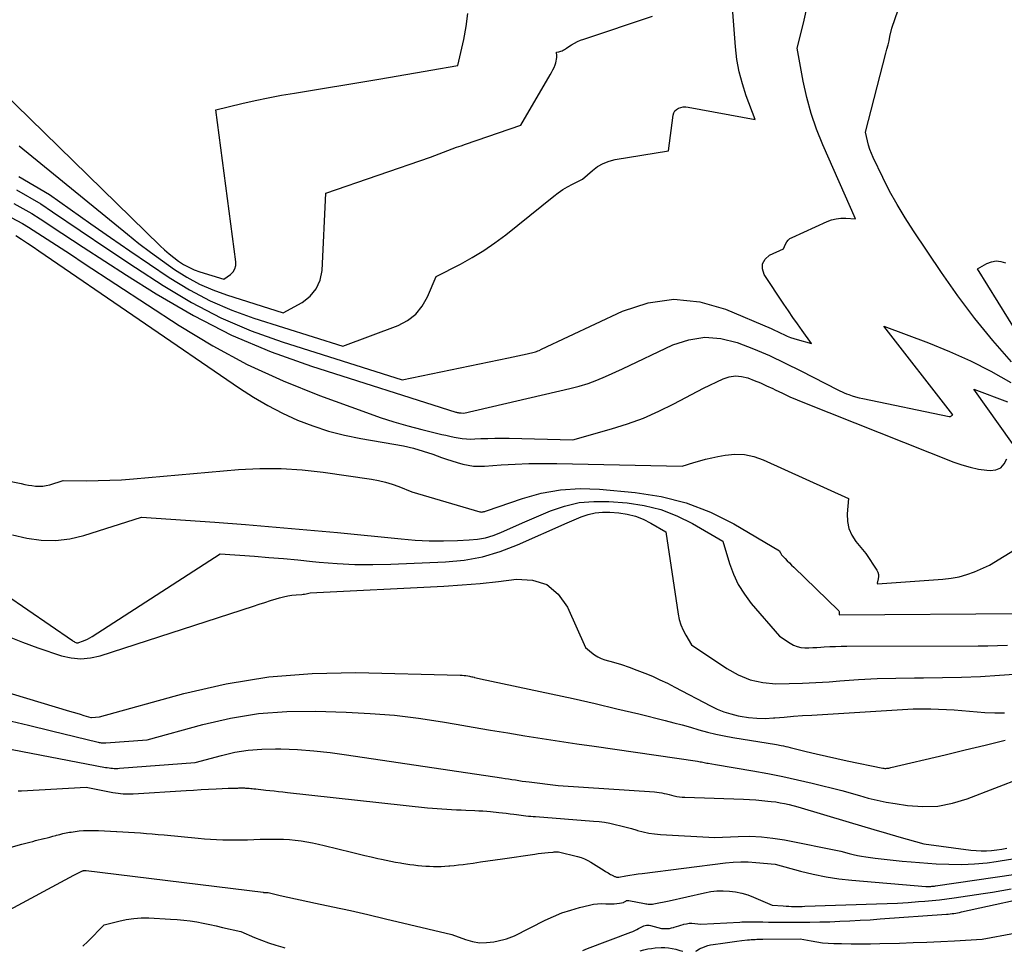
# Model space of a CAD drawing. Units: inches. Extents: x 2609462 to 2612408, y 1502044 to 1504590.
# Drawn here: x 2611760 to 2611926, y 1502060 to 1502218 of the extents above; entities that cross this region are included whole.
import ezdxf

# ---------------------------------------------------------------- set-up
doc = ezdxf.new("R2010")
doc.units = ezdxf.units.IN
doc.header["$MEASUREMENT"] = 0
doc.layers.add('Tile_2735_03_SW_contour_2ft', color=112, linetype='Continuous')

msp = doc.modelspace()

# ---------------------------------------------------------------- linework, layer by layer
at = {"layer": 'Tile_2735_03_SW_contour_2ft'}
for points in [[(2611927.64, 1502159.68, 8360), (2611924.5, 1502163.31, 8360), (2611921.46, 1502167.02, 8360), (2611918.59, 1502170.86, 8360), (2611915.82, 1502174.78, 8360), (2611911.03, 1502181.87, 8360), (2611909.62, 1502184.06, 8360), (2611908.27, 1502186.3, 8360), (2611907.02, 1502188.59, 8360), (2611905.85, 1502190.92, 8360), (2611904.24, 1502194.26, 8360), (2611903.94, 1502194.96, 8360), (2611903.67, 1502195.66, 8360), (2611903.44, 1502196.39, 8360), (2611903.25, 1502197.12, 8360), (2611902.91, 1502198.6, 8360), (2611906.39, 1502211.95, 8360), (2611906.57, 1502212.65, 8360), (2611906.74, 1502213.35, 8360), (2611906.91, 1502214.06, 8360), (2611907.07, 1502214.77, 8360), (2611907.39, 1502216.18, 8360), (2611911.7, 1502228.67, 8360)], [(2611759.54, 1502191.05, 8356), (2611764.73, 1502188, 8356), (2611771.76, 1502183.05, 8356), (2611775.06, 1502180.75, 8356), (2611778.36, 1502178.46, 8356), (2611781.68, 1502176.2, 8356), (2611785.02, 1502173.95, 8356), (2611788.43, 1502171.87, 8356), (2611791.95, 1502169.99, 8356), (2611795.61, 1502168.42, 8356), (2611799.37, 1502167.05, 8356), (2611814.41, 1502162.31, 8356), (2611823.76, 1502165.85, 8356), (2611825.35, 1502166.7, 8356), (2611826.75, 1502167.74, 8356), (2611827.85, 1502169.1, 8356), (2611828.76, 1502170.66, 8356), (2611830.23, 1502174.13, 8356), (2611834.32, 1502176.22, 8356), (2611836.33, 1502177.33, 8356), (2611838.29, 1502178.52, 8356), (2611840.17, 1502179.82, 8356), (2611842, 1502181.2, 8356), (2611850.13, 1502187.74, 8356), (2611850.88, 1502188.31, 8356), (2611851.66, 1502188.84, 8356), (2611852.47, 1502189.32, 8356), (2611853.31, 1502189.76, 8356), (2611855.01, 1502190.6, 8356), (2611856.68, 1502192.09, 8356), (2611857.56, 1502192.74, 8356), (2611858.49, 1502193.29, 8356), (2611859.5, 1502193.67, 8356), (2611860.56, 1502193.94, 8356), (2611869.58, 1502195.43, 8356), (2611870.37, 1502201.48, 8356), (2611870.49, 1502201.86, 8356), (2611870.66, 1502202.19, 8356), (2611870.93, 1502202.44, 8356), (2611871.27, 1502202.65, 8356), (2611871.67, 1502202.78, 8356), (2611872.07, 1502202.86, 8356), (2611872.48, 1502202.87, 8356), (2611872.9, 1502202.83, 8356), (2611884.25, 1502200.71, 8356), (2611882.74, 1502204.73, 8356), (2611882.08, 1502206.75, 8356), (2611881.53, 1502208.81, 8356), (2611881.16, 1502210.9, 8356), (2611880.9, 1502213.02, 8356), (2611879.82, 1502226.99, 8356)], [(2611754, 1502208.07, 8352), (2611783.49, 1502179.31, 8352), (2611784.24, 1502178.62, 8352), (2611785, 1502177.95, 8352), (2611785.79, 1502177.32, 8352), (2611786.6, 1502176.72, 8352), (2611787.45, 1502176.17, 8352), (2611788.33, 1502175.69, 8352), (2611789.25, 1502175.28, 8352), (2611790.19, 1502174.94, 8352), (2611794.24, 1502173.66, 8352), (2611795.37, 1502174.45, 8352), (2611795.82, 1502174.9, 8352), (2611796.15, 1502175.4, 8352), (2611796.3, 1502175.98, 8352), (2611796.32, 1502176.61, 8352), (2611792.9, 1502202.37, 8352), (2611797.33, 1502203.42, 8352), (2611799.55, 1502203.92, 8352), (2611801.77, 1502204.39, 8352), (2611804.01, 1502204.82, 8352), (2611806.25, 1502205.21, 8352), (2611820.2, 1502207.52, 8352), (2611822.48, 1502207.9, 8352), (2611824.76, 1502208.29, 8352), (2611827.04, 1502208.68, 8352), (2611829.32, 1502209.07, 8352), (2611833.87, 1502209.87, 8352), (2611834.91, 1502214.26, 8352), (2611835.31, 1502216.47, 8352), (2611835.57, 1502218.68, 8352)], [(2611759.13, 1502188.79, 8358), (2611763.25, 1502186.44, 8358), (2611765.25, 1502185.07, 8358), (2611769.91, 1502181.92, 8358), (2611774.59, 1502178.78, 8358), (2611779.28, 1502175.67, 8358), (2611783.99, 1502172.58, 8358), (2611788.8, 1502169.72, 8358), (2611793.74, 1502167.13, 8358), (2611798.88, 1502164.95, 8358), (2611804.15, 1502163.05, 8358), (2611824.49, 1502156.63, 8358), (2611842.46, 1502160.33, 8358), (2611843.26, 1502160.5, 8358), (2611844.06, 1502160.68, 8358), (2611844.86, 1502160.86, 8358), (2611845.66, 1502161.05, 8358), (2611846.81, 1502161.32, 8358), (2611847.03, 1502161.38, 8358), (2611847.24, 1502161.45, 8358), (2611847.45, 1502161.53, 8358), (2611847.66, 1502161.61, 8358), (2611848.07, 1502161.8, 8358), (2611861.76, 1502168.27, 8358), (2611866.11, 1502169.66, 8358), (2611870.47, 1502170.3, 8358), (2611874.85, 1502169.82, 8358), (2611879.24, 1502168.59, 8358), (2611886.95, 1502165.3, 8358), (2611887.5, 1502165.06, 8358), (2611888.04, 1502164.81, 8358), (2611888.58, 1502164.55, 8358), (2611889.12, 1502164.28, 8358), (2611889.66, 1502164.03, 8358), (2611890.21, 1502163.8, 8358), (2611890.77, 1502163.6, 8358), (2611891.34, 1502163.43, 8358), (2611893.77, 1502162.77, 8358), (2611892.2, 1502164.99, 8358), (2611891.42, 1502166.1, 8358), (2611890.65, 1502167.21, 8358), (2611889.88, 1502168.33, 8358), (2611889.12, 1502169.46, 8358), (2611885.76, 1502174.45, 8358), (2611885.46, 1502175.41, 8358), (2611885.46, 1502176.3, 8358), (2611885.92, 1502177.05, 8358), (2611886.67, 1502177.73, 8358), (2611889.04, 1502178.84, 8358), (2611889.38, 1502179.62, 8358), (2611889.58, 1502179.98, 8358), (2611889.83, 1502180.3, 8358), (2611890.14, 1502180.55, 8358), (2611890.49, 1502180.76, 8358), (2611896.42, 1502183.43, 8358), (2611897.19, 1502183.72, 8358), (2611897.97, 1502183.92, 8358), (2611898.78, 1502184.01, 8358), (2611899.59, 1502184.02, 8358), (2611901.25, 1502183.92, 8358), (2611895.69, 1502196.43, 8358), (2611894.63, 1502199.06, 8358), (2611893.71, 1502201.72, 8358), (2611892.97, 1502204.45, 8358), (2611892.37, 1502207.21, 8358), (2611891.36, 1502212.8, 8358), (2611892.42, 1502217.05, 8358), (2611892.9, 1502219.1, 8358)], [(2611759.6, 1502196.25, 8354), (2611777.94, 1502181.29, 8354), (2611779.88, 1502179.74, 8354), (2611781.85, 1502178.23, 8354), (2611783.86, 1502176.76, 8354), (2611785.88, 1502175.33, 8354), (2611787.98, 1502174.02, 8354), (2611790.14, 1502172.84, 8354), (2611792.4, 1502171.86, 8354), (2611794.72, 1502171.01, 8354), (2611804.32, 1502167.98, 8354), (2611807.52, 1502169.75, 8354), (2611808.86, 1502170.8, 8354), (2611809.92, 1502172.02, 8354), (2611810.55, 1502173.51, 8354), (2611810.91, 1502175.17, 8354), (2611811.56, 1502188.25, 8354), (2611829.25, 1502194.37, 8354), (2611830, 1502194.63, 8354), (2611830.74, 1502194.9, 8354), (2611831.48, 1502195.18, 8354), (2611832.22, 1502195.46, 8354), (2611832.95, 1502195.75, 8354), (2611833.69, 1502196.02, 8354), (2611834.44, 1502196.29, 8354), (2611835.18, 1502196.55, 8354), (2611844.56, 1502199.75, 8354), (2611849.55, 1502208.28, 8354), (2611849.78, 1502208.7, 8354), (2611850, 1502209.12, 8354), (2611850.18, 1502209.56, 8354), (2611850.36, 1502210.01, 8354), (2611850.47, 1502210.33, 8354), (2611850.55, 1502210.62, 8354), (2611850.61, 1502210.92, 8354), (2611850.64, 1502211.22, 8354), (2611850.64, 1502211.52, 8354), (2611850.6, 1502212.14, 8354), (2611850.99, 1502212.2, 8354), (2611851.18, 1502212.24, 8354), (2611851.36, 1502212.3, 8354), (2611851.54, 1502212.37, 8354), (2611851.71, 1502212.46, 8354), (2611851.75, 1502212.49, 8354), (2611851.94, 1502212.6, 8354), (2611852.13, 1502212.72, 8354), (2611852.32, 1502212.83, 8354), (2611852.5, 1502212.95, 8354), (2611853.12, 1502213.35, 8354), (2611853.62, 1502213.65, 8354), (2611854.14, 1502213.92, 8354), (2611854.67, 1502214.15, 8354), (2611855.22, 1502214.36, 8354), (2611866.87, 1502218.25, 8354)], [(2611758.7, 1502186.48, 8360), (2611761.72, 1502184.81, 8360), (2611763.15, 1502183.87, 8360), (2611766.8, 1502181.48, 8360), (2611770.46, 1502179.1, 8360), (2611774.13, 1502176.73, 8360), (2611777.8, 1502174.38, 8360), (2611782.8, 1502171.2, 8360), (2611789.1, 1502167.53, 8360), (2611795.57, 1502164.21, 8360), (2611802.27, 1502161.39, 8360), (2611809.13, 1502158.92, 8360), (2611833.57, 1502151.17, 8360), (2611833.66, 1502151.14, 8360), (2611833.75, 1502151.11, 8360), (2611833.84, 1502151.09, 8360), (2611833.93, 1502151.07, 8360), (2611834.08, 1502151.03, 8360), (2611834.19, 1502151.01, 8360), (2611834.35, 1502151.01, 8360), (2611834.38, 1502151.01, 8360), (2611834.4, 1502151.01, 8360), (2611834.42, 1502151.01, 8360), (2611834.45, 1502151.01, 8360), (2611834.91, 1502151, 8360), (2611852.88, 1502155.15, 8360), (2611854.42, 1502155.56, 8360), (2611855.94, 1502156.02, 8360), (2611857.42, 1502156.58, 8360), (2611858.89, 1502157.19, 8360), (2611861.8, 1502158.51, 8360), (2611870.3, 1502162.53, 8360), (2611872.99, 1502163.41, 8360), (2611875.7, 1502163.86, 8360), (2611878.44, 1502163.64, 8360), (2611881.2, 1502162.97, 8360), (2611883.95, 1502161.88, 8360), (2611886.67, 1502160.72, 8360), (2611889.35, 1502159.47, 8360), (2611892, 1502158.16, 8360), (2611898.22, 1502154.93, 8360), (2611898.59, 1502154.75, 8360), (2611898.95, 1502154.58, 8360), (2611899.33, 1502154.42, 8360), (2611899.7, 1502154.27, 8360), (2611900.09, 1502154.12, 8360), (2611900.67, 1502153.92, 8360), (2611901.26, 1502153.74, 8360), (2611901.85, 1502153.58, 8360), (2611902.45, 1502153.45, 8360), (2611917.09, 1502150.42, 8360), (2611917.19, 1502150.41, 8360), (2611917.3, 1502150.43, 8360), (2611917.39, 1502150.47, 8360), (2611917.48, 1502150.53, 8360), (2611917.65, 1502150.68, 8360), (2611917.72, 1502150.69, 8360), (2611906.04, 1502165.69, 8360), (2611913.59, 1502162.88, 8360), (2611917.18, 1502161.43, 8360), (2611920.71, 1502159.85, 8360), (2611924.16, 1502158.09, 8360), (2611927.54, 1502156.2, 8360)], [(2611758.25, 1502184.14, 8362), (2611760.15, 1502183.11, 8362), (2611761.18, 1502182.46, 8362), (2611763.55, 1502180.94, 8362), (2611765.92, 1502179.42, 8362), (2611768.28, 1502177.89, 8362), (2611770.63, 1502176.35, 8362), (2611786.71, 1502165.83, 8362), (2611792.41, 1502162.38, 8362), (2611798.24, 1502159.2, 8362), (2611804.29, 1502156.44, 8362), (2611810.47, 1502153.96, 8362), (2611818.42, 1502151.07, 8362), (2611820.74, 1502150.27, 8362), (2611823.07, 1502149.52, 8362), (2611825.42, 1502148.85, 8362), (2611827.79, 1502148.22, 8362), (2611831.17, 1502147.39, 8362), (2611831.86, 1502147.23, 8362), (2611832.56, 1502147.07, 8362), (2611833.25, 1502146.92, 8362), (2611833.95, 1502146.79, 8362), (2611834.65, 1502146.68, 8362), (2611835.36, 1502146.61, 8362), (2611836.06, 1502146.59, 8362), (2611836.77, 1502146.61, 8362), (2611837.76, 1502146.66, 8362), (2611838.97, 1502146.71, 8362), (2611840.17, 1502146.74, 8362), (2611841.38, 1502146.75, 8362), (2611842.58, 1502146.73, 8362), (2611853.38, 1502146.49, 8362), (2611859.94, 1502148.32, 8362), (2611862.65, 1502149.18, 8362), (2611865.32, 1502150.15, 8362), (2611867.92, 1502151.29, 8362), (2611870.48, 1502152.55, 8362), (2611875.52, 1502155.23, 8362), (2611878.81, 1502156.78, 8362), (2611879.85, 1502157.12, 8362), (2611880.9, 1502157.3, 8362), (2611881.95, 1502157.21, 8362), (2611883.02, 1502156.95, 8362), (2611884.09, 1502156.53, 8362), (2611885.14, 1502156.09, 8362), (2611886.18, 1502155.62, 8362), (2611887.22, 1502155.13, 8362), (2611887.62, 1502154.93, 8362), (2611888.86, 1502154.34, 8362), (2611890.1, 1502153.77, 8362), (2611891.36, 1502153.23, 8362), (2611892.62, 1502152.71, 8362), (2611917.91, 1502142.68, 8362), (2611919.26, 1502142.21, 8362), (2611920.64, 1502141.81, 8362), (2611922.04, 1502141.52, 8362), (2611923.46, 1502141.31, 8362), (2611924.05, 1502141.25, 8362), (2611925.01, 1502141.38, 8362), (2611925.83, 1502141.72, 8362), (2611926.42, 1502142.38, 8362), (2611926.85, 1502143.25, 8362)], [(2611759.02, 1502181.06, 8364), (2611760.01, 1502180.44, 8364), (2611761, 1502179.8, 8364), (2611761.98, 1502179.16, 8364), (2611762.95, 1502178.5, 8364), (2611796.94, 1502155.2, 8364), (2611799.29, 1502153.68, 8364), (2611801.71, 1502152.26, 8364), (2611804.2, 1502150.99, 8364), (2611806.74, 1502149.82, 8364), (2611809.35, 1502148.82, 8364), (2611812, 1502147.94, 8364), (2611814.71, 1502147.25, 8364), (2611817.45, 1502146.69, 8364), (2611823.03, 1502145.75, 8364), (2611824.71, 1502145.42, 8364), (2611826.38, 1502145.03, 8364), (2611828.02, 1502144.55, 8364), (2611829.65, 1502144.01, 8364), (2611831.1, 1502143.49, 8364), (2611831.99, 1502143.17, 8364), (2611832.89, 1502142.88, 8364), (2611833.8, 1502142.61, 8364), (2611834.71, 1502142.35, 8364), (2611835.63, 1502142.15, 8364), (2611836.55, 1502142.02, 8364), (2611837.49, 1502141.98, 8364), (2611838.43, 1502142, 8364), (2611841.24, 1502142.21, 8364), (2611843.59, 1502142.35, 8364), (2611845.94, 1502142.45, 8364), (2611848.3, 1502142.48, 8364), (2611850.65, 1502142.46, 8364), (2611871.86, 1502141.98, 8364), (2611873.85, 1502142.61, 8364), (2611874.85, 1502142.91, 8364), (2611875.86, 1502143.18, 8364), (2611876.88, 1502143.42, 8364), (2611877.9, 1502143.62, 8364), (2611879.17, 1502143.86, 8364), (2611880.81, 1502144.01, 8364), (2611882.43, 1502143.96, 8364), (2611884.02, 1502143.62, 8364), (2611885.58, 1502143.08, 8364), (2611900.06, 1502136.53, 8364), (2611899.84, 1502133.91, 8364), (2611899.89, 1502132.65, 8364), (2611900.12, 1502131.45, 8364), (2611900.61, 1502130.32, 8364), (2611901.29, 1502129.26, 8364), (2611902.97, 1502127.2, 8364), (2611904.83, 1502124.37, 8364), (2611905, 1502124.02, 8364), (2611905.11, 1502123.67, 8364), (2611905.13, 1502123.3, 8364), (2611905.1, 1502122.92, 8364), (2611904.93, 1502122.16, 8364), (2611904.96, 1502122.05, 8364), (2611916.05, 1502122.84, 8364), (2611917.42, 1502123.01, 8364), (2611918.77, 1502123.27, 8364), (2611920.09, 1502123.65, 8364), (2611921.38, 1502124.13, 8364), (2611923.94, 1502125.21, 8364), (2611928.87, 1502128.27, 8364)], [(2611930.67, 1502161.34, 8362), (2611921.92, 1502175.41, 8362), (2611923.47, 1502176.31, 8362), (2611924.26, 1502176.62, 8362), (2611925.04, 1502176.76, 8362), (2611925.84, 1502176.67, 8362), (2611926.64, 1502176.42, 8362)], [(2611927.85, 1502145.84, 8362), (2611921.27, 1502155.04, 8362), (2611926.98, 1502152.91, 8362)], [(2611734.66, 1502144.09, 8366), (2611759.95, 1502139.04, 8366), (2611760.55, 1502138.92, 8366), (2611761.16, 1502138.81, 8366), (2611761.77, 1502138.72, 8366), (2611762.38, 1502138.63, 8366), (2611762.99, 1502138.6, 8366), (2611763.59, 1502138.61, 8366), (2611764.19, 1502138.7, 8366), (2611764.78, 1502138.85, 8366), (2611767.05, 1502139.57, 8366), (2611771.02, 1502139.54, 8366), (2611773, 1502139.56, 8366), (2611774.98, 1502139.61, 8366), (2611776.96, 1502139.71, 8366), (2611778.94, 1502139.86, 8366), (2611796.77, 1502141.41, 8366), (2611800.36, 1502141.6, 8366), (2611803.95, 1502141.62, 8366), (2611807.52, 1502141.39, 8366), (2611811.09, 1502140.99, 8366), (2611819.29, 1502139.78, 8366), (2611820.46, 1502139.57, 8366), (2611821.62, 1502139.3, 8366), (2611822.75, 1502138.95, 8366), (2611823.88, 1502138.56, 8366), (2611826.1, 1502137.68, 8366), (2611837.63, 1502134.27, 8366), (2611837.77, 1502134.24, 8366), (2611837.9, 1502134.23, 8366), (2611838.04, 1502134.24, 8366), (2611838.18, 1502134.26, 8366), (2611838.31, 1502134.3, 8366), (2611838.45, 1502134.34, 8366), (2611838.58, 1502134.38, 8366), (2611838.72, 1502134.42, 8366), (2611844.82, 1502136.53, 8366), (2611848.03, 1502137.41, 8366), (2611851.28, 1502138.01, 8366), (2611854.58, 1502138.2, 8366), (2611857.91, 1502138.11, 8366), (2611863.94, 1502137.56, 8366), (2611868.32, 1502136.87, 8366), (2611872.58, 1502135.81, 8366), (2611876.67, 1502134.19, 8366), (2611880.64, 1502132.21, 8366), (2611888.39, 1502127.68, 8366), (2611888.5, 1502127.38, 8366), (2611888.57, 1502127.24, 8366), (2611888.64, 1502127.1, 8366), (2611888.73, 1502126.98, 8366), (2611888.83, 1502126.86, 8366), (2611889.33, 1502126.34, 8366), (2611889.68, 1502125.97, 8366), (2611890.05, 1502125.61, 8366), (2611890.41, 1502125.25, 8366), (2611890.78, 1502124.89, 8366), (2611898.33, 1502117.56, 8366), (2611898.41, 1502117.47, 8366), (2611898.46, 1502117.36, 8366), (2611898.48, 1502117.25, 8366), (2611898.49, 1502117.12, 8366), (2611898.45, 1502116.86, 8366), (2611898.46, 1502116.82, 8366), (2611929.34, 1502117.04, 8366)], [(2611758.46, 1502130.39, 8368), (2611760.9, 1502129.82, 8368), (2611763.33, 1502129.48, 8368), (2611765.76, 1502129.39, 8368), (2611768.17, 1502129.69, 8368), (2611770.57, 1502130.24, 8368), (2611780.34, 1502133.35, 8368), (2611792.72, 1502132.49, 8368), (2611797.93, 1502132.11, 8368), (2611803.13, 1502131.69, 8368), (2611808.33, 1502131.23, 8368), (2611813.53, 1502130.74, 8368), (2611824.28, 1502129.68, 8368), (2611826.66, 1502129.49, 8368), (2611829.05, 1502129.38, 8368), (2611831.44, 1502129.36, 8368), (2611833.83, 1502129.42, 8368), (2611835.82, 1502129.51, 8368), (2611837.2, 1502129.64, 8368), (2611838.55, 1502129.88, 8368), (2611839.87, 1502130.28, 8368), (2611841.16, 1502130.77, 8368), (2611844.83, 1502132.41, 8368), (2611849.58, 1502134.42, 8368), (2611851.98, 1502135.24, 8368), (2611854.42, 1502135.82, 8368), (2611856.93, 1502136.04, 8368), (2611859.46, 1502136.02, 8368), (2611862.54, 1502135.77, 8368), (2611865.45, 1502135.34, 8368), (2611868.27, 1502134.65, 8368), (2611870.99, 1502133.6, 8368), (2611873.62, 1502132.29, 8368), (2611878.76, 1502129.28, 8368), (2611879.89, 1502125.51, 8368), (2611880.56, 1502123.69, 8368), (2611881.38, 1502121.94, 8368), (2611882.41, 1502120.31, 8368), (2611883.59, 1502118.76, 8368), (2611888.36, 1502113.22, 8368), (2611890.15, 1502112.01, 8368), (2611890.74, 1502111.69, 8368), (2611891.34, 1502111.44, 8368), (2611891.98, 1502111.31, 8368), (2611892.65, 1502111.24, 8368), (2611893.33, 1502111.25, 8368), (2611894.01, 1502111.26, 8368), (2611894.69, 1502111.29, 8368), (2611895.37, 1502111.33, 8368), (2611895.93, 1502111.38, 8368), (2611896.88, 1502111.44, 8368), (2611897.84, 1502111.48, 8368), (2611898.8, 1502111.51, 8368), (2611899.76, 1502111.52, 8368), (2611922.01, 1502111.56, 8368), (2611923.66, 1502111.58, 8368), (2611925.31, 1502111.62, 8368), (2611926.96, 1502111.7, 8368)], [(2611757.3, 1502120.27, 8370), (2611768.61, 1502112.46, 8370), (2611768.75, 1502112.37, 8370), (2611768.9, 1502112.28, 8370), (2611769.05, 1502112.21, 8370), (2611769.2, 1502112.15, 8370), (2611769.33, 1502112.1, 8370), (2611769.42, 1502112.08, 8370), (2611769.51, 1502112.07, 8370), (2611769.6, 1502112.08, 8370), (2611769.69, 1502112.11, 8370), (2611770.35, 1502112.36, 8370), (2611770.76, 1502112.53, 8370), (2611771.17, 1502112.72, 8370), (2611771.56, 1502112.93, 8370), (2611771.94, 1502113.16, 8370), (2611793.63, 1502127.13, 8370), (2611799.46, 1502126.73, 8370), (2611801.91, 1502126.54, 8370), (2611804.36, 1502126.34, 8370), (2611806.81, 1502126.12, 8370), (2611809.26, 1502125.88, 8370), (2611810.41, 1502125.76, 8370), (2611813.44, 1502125.52, 8370), (2611816.47, 1502125.36, 8370), (2611819.5, 1502125.34, 8370), (2611822.54, 1502125.4, 8370), (2611831.8, 1502125.78, 8370), (2611834.95, 1502126.1, 8370), (2611838.05, 1502126.64, 8370), (2611841.06, 1502127.54, 8370), (2611844.02, 1502128.66, 8370), (2611852.42, 1502132.42, 8370), (2611854.76, 1502133.41, 8370), (2611855.95, 1502133.81, 8370), (2611857.15, 1502134.1, 8370), (2611858.38, 1502134.2, 8370), (2611859.63, 1502134.2, 8370), (2611861.14, 1502134.07, 8370), (2611862.58, 1502133.86, 8370), (2611863.97, 1502133.53, 8370), (2611865.3, 1502133, 8370), (2611866.6, 1502132.36, 8370), (2611869.13, 1502130.88, 8370), (2611871.2, 1502116.95, 8370), (2611871.4, 1502116.01, 8370), (2611871.67, 1502115.1, 8370), (2611872.04, 1502114.23, 8370), (2611872.49, 1502113.38, 8370), (2611873.49, 1502111.73, 8370), (2611879.43, 1502107.72, 8370), (2611881.38, 1502106.65, 8370), (2611883.39, 1502105.82, 8370), (2611885.53, 1502105.37, 8370), (2611887.73, 1502105.15, 8370), (2611890, 1502105.17, 8370), (2611892.27, 1502105.22, 8370), (2611894.53, 1502105.33, 8370), (2611896.79, 1502105.49, 8370), (2611898.58, 1502105.63, 8370), (2611901.74, 1502105.85, 8370), (2611904.9, 1502106.02, 8370), (2611908.07, 1502106.11, 8370), (2611911.23, 1502106.15, 8370), (2611912.77, 1502106.16, 8370), (2611915.98, 1502106.19, 8370), (2611919.2, 1502106.27, 8370), (2611922.41, 1502106.4, 8370), (2611925.62, 1502106.58, 8370), (2611928.13, 1502106.75, 8370)], [(2611757.61, 1502113.23, 8372), (2611760.15, 1502112.17, 8372), (2611762.75, 1502111.22, 8372), (2611766.77, 1502109.9, 8372), (2611768.41, 1502109.53, 8372), (2611770.05, 1502109.37, 8372), (2611771.69, 1502109.53, 8372), (2611773.34, 1502109.89, 8372), (2611799.27, 1502118.3, 8372), (2611800.24, 1502118.61, 8372), (2611801.2, 1502118.92, 8372), (2611802.17, 1502119.22, 8372), (2611803.14, 1502119.52, 8372), (2611803.69, 1502119.68, 8372), (2611804.39, 1502119.87, 8372), (2611805.09, 1502120.03, 8372), (2611805.8, 1502120.13, 8372), (2611806.51, 1502120.21, 8372), (2611807.49, 1502120.29, 8372), (2611807.72, 1502120.31, 8372), (2611807.95, 1502120.34, 8372), (2611808.18, 1502120.38, 8372), (2611808.41, 1502120.42, 8372), (2611808.87, 1502120.52, 8372), (2611831.53, 1502121.68, 8372), (2611834.61, 1502121.88, 8372), (2611837.69, 1502122.13, 8372), (2611840.76, 1502122.47, 8372), (2611843.82, 1502122.87, 8372), (2611846.54, 1502122.69, 8372), (2611848.94, 1502121.93, 8372), (2611850.87, 1502120.31, 8372), (2611852.47, 1502118.1, 8372), (2611855.53, 1502111.28, 8372), (2611856.53, 1502110.42, 8372), (2611857.05, 1502110.03, 8372), (2611857.6, 1502109.69, 8372), (2611858.18, 1502109.42, 8372), (2611858.8, 1502109.2, 8372), (2611860.23, 1502108.79, 8372), (2611861.58, 1502108.38, 8372), (2611862.91, 1502107.95, 8372), (2611864.23, 1502107.47, 8372), (2611865.54, 1502106.96, 8372), (2611866.83, 1502106.41, 8372), (2611868.12, 1502105.83, 8372), (2611869.38, 1502105.22, 8372), (2611870.63, 1502104.58, 8372), (2611876.66, 1502101.4, 8372), (2611877.8, 1502100.86, 8372), (2611878.96, 1502100.39, 8372), (2611880.15, 1502100.02, 8372), (2611881.37, 1502099.72, 8372), (2611881.69, 1502099.66, 8372), (2611883.1, 1502099.44, 8372), (2611884.5, 1502099.3, 8372), (2611885.92, 1502099.28, 8372), (2611887.34, 1502099.35, 8372), (2611887.6, 1502099.37, 8372), (2611889.16, 1502099.51, 8372), (2611890.72, 1502099.63, 8372), (2611892.27, 1502099.74, 8372), (2611893.83, 1502099.84, 8372), (2611911.02, 1502100.88, 8372), (2611911.39, 1502100.9, 8372), (2611911.77, 1502100.91, 8372), (2611912.14, 1502100.92, 8372), (2611912.52, 1502100.92, 8372), (2611912.89, 1502100.92, 8372), (2611913.27, 1502100.92, 8372), (2611913.65, 1502100.91, 8372), (2611914.02, 1502100.9, 8372), (2611917.97, 1502100.75, 8372), (2611923.14, 1502100.3, 8372), (2611924.81, 1502100.22, 8372), (2611926.48, 1502100.22, 8372)], [(2611748.06, 1502106.55, 8374), (2611768.13, 1502100.51, 8374), (2611768.74, 1502100.33, 8374), (2611769.35, 1502100.15, 8374), (2611769.96, 1502099.97, 8374), (2611770.57, 1502099.79, 8374), (2611771.76, 1502099.45, 8374), (2611771.87, 1502099.43, 8374), (2611773.18, 1502099.53, 8374), (2611787.48, 1502103.47, 8374), (2611794.67, 1502105.11, 8374), (2611801.91, 1502106.32, 8374), (2611809.23, 1502106.89, 8374), (2611816.6, 1502107.04, 8374), (2611834.28, 1502106.6, 8374), (2611834.61, 1502106.58, 8374), (2611834.94, 1502106.56, 8374), (2611835.27, 1502106.52, 8374), (2611835.6, 1502106.46, 8374), (2611835.84, 1502106.42, 8374), (2611836.04, 1502106.38, 8374), (2611836.25, 1502106.34, 8374), (2611836.45, 1502106.29, 8374), (2611836.65, 1502106.25, 8374), (2611836.74, 1502106.22, 8374), (2611836.99, 1502106.16, 8374), (2611837.24, 1502106.11, 8374), (2611837.49, 1502106.05, 8374), (2611837.74, 1502106, 8374), (2611849.72, 1502103.44, 8374), (2611853.43, 1502102.63, 8374), (2611857.14, 1502101.79, 8374), (2611860.83, 1502100.92, 8374), (2611864.52, 1502100.03, 8374), (2611869.03, 1502098.92, 8374), (2611870.46, 1502098.55, 8374), (2611871.89, 1502098.17, 8374), (2611873.31, 1502097.77, 8374), (2611874.73, 1502097.36, 8374), (2611876.15, 1502096.96, 8374), (2611877.58, 1502096.6, 8374), (2611879.02, 1502096.3, 8374), (2611880.48, 1502096.04, 8374), (2611887.85, 1502094.85, 8374), (2611888.63, 1502094.69, 8374), (2611889.02, 1502094.61, 8374), (2611889.41, 1502094.53, 8374), (2611889.8, 1502094.44, 8374), (2611890.19, 1502094.35, 8374), (2611892.87, 1502093.68, 8374), (2611894.59, 1502093.27, 8374), (2611896.32, 1502092.86, 8374), (2611898.06, 1502092.48, 8374), (2611899.8, 1502092.11, 8374), (2611905.88, 1502090.85, 8374), (2611906.05, 1502090.83, 8374), (2611906.21, 1502090.81, 8374), (2611906.38, 1502090.81, 8374), (2611906.55, 1502090.82, 8374), (2611906.72, 1502090.84, 8374), (2611906.88, 1502090.86, 8374), (2611907.05, 1502090.89, 8374), (2611907.22, 1502090.93, 8374), (2611916.4, 1502093.12, 8374), (2611919.79, 1502093.93, 8374), (2611923.17, 1502094.74, 8374), (2611926.56, 1502095.56, 8374)], [(2611757.34, 1502099.03, 8376), (2611761.21, 1502098.1, 8376), (2611765.08, 1502097.16, 8376), (2611772.99, 1502095.23, 8376), (2611773.15, 1502095.2, 8376), (2611773.31, 1502095.17, 8376), (2611773.47, 1502095.15, 8376), (2611773.63, 1502095.13, 8376), (2611773.79, 1502095.12, 8376), (2611773.95, 1502095.12, 8376), (2611774.11, 1502095.12, 8376), (2611774.27, 1502095.13, 8376), (2611781.3, 1502095.66, 8376), (2611790.68, 1502098.23, 8376), (2611795.4, 1502099.3, 8376), (2611800.15, 1502100.08, 8376), (2611804.95, 1502100.43, 8376), (2611809.78, 1502100.5, 8376), (2611814.96, 1502100.34, 8376), (2611819.07, 1502100.13, 8376), (2611823.16, 1502099.8, 8376), (2611827.24, 1502099.3, 8376), (2611831.3, 1502098.69, 8376), (2611833.58, 1502098.29, 8376), (2611836.5, 1502097.79, 8376), (2611839.42, 1502097.3, 8376), (2611842.34, 1502096.82, 8376), (2611845.26, 1502096.34, 8376), (2611848.18, 1502095.87, 8376), (2611851.1, 1502095.42, 8376), (2611854.03, 1502094.98, 8376), (2611856.96, 1502094.55, 8376), (2611874.5, 1502092.02, 8376), (2611874.73, 1502091.98, 8376), (2611874.95, 1502091.94, 8376), (2611875.18, 1502091.9, 8376), (2611875.4, 1502091.85, 8376), (2611875.62, 1502091.79, 8376), (2611875.85, 1502091.75, 8376), (2611876.07, 1502091.71, 8376), (2611876.3, 1502091.67, 8376), (2611877.52, 1502091.47, 8376), (2611883.86, 1502090.39, 8376), (2611886.39, 1502089.92, 8376), (2611888.91, 1502089.43, 8376), (2611891.42, 1502088.88, 8376), (2611893.92, 1502088.29, 8376), (2611898.91, 1502087.07, 8376), (2611901.89, 1502086.19, 8376), (2611903.39, 1502085.78, 8376), (2611904.9, 1502085.41, 8376), (2611906.42, 1502085.11, 8376), (2611907.95, 1502084.84, 8376), (2611910.05, 1502084.53, 8376), (2611912.62, 1502084.35, 8376), (2611915.16, 1502084.43, 8376), (2611917.65, 1502084.9, 8376), (2611920.12, 1502085.63, 8376), (2611938.91, 1502092.85, 8376)], [(2611741.09, 1502097.32, 8378), (2611774.24, 1502090.98, 8378), (2611774.53, 1502090.93, 8378), (2611774.82, 1502090.89, 8378), (2611775.12, 1502090.85, 8378), (2611775.41, 1502090.83, 8378), (2611775.71, 1502090.81, 8378), (2611776, 1502090.81, 8378), (2611776.3, 1502090.81, 8378), (2611776.59, 1502090.83, 8378), (2611789.42, 1502091.79, 8378), (2611793.89, 1502093.01, 8378), (2611796.14, 1502093.53, 8378), (2611798.4, 1502093.9, 8378), (2611800.69, 1502094.08, 8378), (2611802.99, 1502094.13, 8378), (2611803.94, 1502094.1, 8378), (2611806.73, 1502093.98, 8378), (2611809.51, 1502093.79, 8378), (2611812.28, 1502093.5, 8378), (2611815.04, 1502093.13, 8378), (2611841.3, 1502089.18, 8378), (2611841.88, 1502089.1, 8378), (2611842.46, 1502089.01, 8378), (2611843.05, 1502088.92, 8378), (2611843.63, 1502088.84, 8378), (2611844.21, 1502088.76, 8378), (2611844.79, 1502088.67, 8378), (2611845.38, 1502088.6, 8378), (2611845.96, 1502088.52, 8378), (2611850.86, 1502087.89, 8378), (2611867.17, 1502086.81, 8378), (2611867.59, 1502086.78, 8378), (2611868.01, 1502086.72, 8378), (2611868.42, 1502086.65, 8378), (2611868.84, 1502086.57, 8378), (2611869.25, 1502086.48, 8378), (2611869.66, 1502086.38, 8378), (2611870.07, 1502086.28, 8378), (2611870.48, 1502086.18, 8378), (2611870.55, 1502086.17, 8378), (2611870.99, 1502086.07, 8378), (2611871.44, 1502086, 8378), (2611871.89, 1502085.95, 8378), (2611872.35, 1502085.92, 8378), (2611882.25, 1502085.59, 8378), (2611883.29, 1502085.54, 8378), (2611884.33, 1502085.48, 8378), (2611885.37, 1502085.39, 8378), (2611886.41, 1502085.28, 8378), (2611886.95, 1502085.22, 8378), (2611887.72, 1502085.12, 8378), (2611888.48, 1502084.99, 8378), (2611889.23, 1502084.85, 8378), (2611889.99, 1502084.68, 8378), (2611891.49, 1502084.32, 8378), (2611900.14, 1502081.72, 8378), (2611902.25, 1502081.09, 8378), (2611904.36, 1502080.47, 8378), (2611906.47, 1502079.85, 8378), (2611908.58, 1502079.24, 8378), (2611912.81, 1502078.03, 8378), (2611920.79, 1502076.97, 8378), (2611921.66, 1502076.88, 8378), (2611922.54, 1502076.83, 8378), (2611923.41, 1502076.85, 8378), (2611924.29, 1502076.9, 8378), (2611925.16, 1502077.01, 8378), (2611926.02, 1502077.14, 8378), (2611926.88, 1502077.32, 8378)], [(2611759.43, 1502086.98, 8380), (2611760, 1502087.03, 8380), (2611770.96, 1502087.6, 8380), (2611775.49, 1502086.74, 8380), (2611775.92, 1502086.67, 8380), (2611776.34, 1502086.6, 8380), (2611776.77, 1502086.55, 8380), (2611777.2, 1502086.52, 8380), (2611777.63, 1502086.49, 8380), (2611778.05, 1502086.48, 8380), (2611778.48, 1502086.49, 8380), (2611778.91, 1502086.51, 8380), (2611787.88, 1502087.06, 8380), (2611789.15, 1502087.14, 8380), (2611790.41, 1502087.21, 8380), (2611791.67, 1502087.28, 8380), (2611792.94, 1502087.34, 8380), (2611794.98, 1502087.44, 8380), (2611795.22, 1502087.45, 8380), (2611795.46, 1502087.46, 8380), (2611795.7, 1502087.46, 8380), (2611795.95, 1502087.47, 8380), (2611796.05, 1502087.47, 8380), (2611796.24, 1502087.47, 8380), (2611796.43, 1502087.48, 8380), (2611796.62, 1502087.48, 8380), (2611796.81, 1502087.49, 8380), (2611796.91, 1502087.49, 8380), (2611797.05, 1502087.49, 8380), (2611797.2, 1502087.5, 8380), (2611797.34, 1502087.5, 8380), (2611797.49, 1502087.5, 8380), (2611797.63, 1502087.49, 8380), (2611797.78, 1502087.49, 8380), (2611797.92, 1502087.48, 8380), (2611798.07, 1502087.47, 8380), (2611798.29, 1502087.45, 8380), (2611798.55, 1502087.43, 8380), (2611798.81, 1502087.41, 8380), (2611799.06, 1502087.38, 8380), (2611799.32, 1502087.35, 8380), (2611799.67, 1502087.32, 8380), (2611800.1, 1502087.27, 8380), (2611800.53, 1502087.23, 8380), (2611800.96, 1502087.18, 8380), (2611801.39, 1502087.14, 8380), (2611802.03, 1502087.07, 8380), (2611802.78, 1502086.99, 8380), (2611803.53, 1502086.91, 8380), (2611804.28, 1502086.83, 8380), (2611805.03, 1502086.74, 8380), (2611828.77, 1502084.15, 8380), (2611829.58, 1502084.07, 8380), (2611830.39, 1502084, 8380), (2611831.2, 1502083.94, 8380), (2611832.01, 1502083.88, 8380), (2611832.83, 1502083.84, 8380), (2611833.64, 1502083.8, 8380), (2611834.46, 1502083.76, 8380), (2611835.27, 1502083.72, 8380), (2611836.79, 1502083.66, 8380), (2611837.45, 1502083.63, 8380), (2611838.12, 1502083.59, 8380), (2611838.78, 1502083.54, 8380), (2611839.44, 1502083.48, 8380), (2611840.83, 1502083.34, 8380), (2611841.46, 1502083.28, 8380), (2611842.1, 1502083.21, 8380), (2611842.73, 1502083.13, 8380), (2611843.36, 1502083.05, 8380), (2611843.81, 1502082.98, 8380), (2611844.22, 1502082.93, 8380), (2611844.62, 1502082.88, 8380), (2611845.02, 1502082.83, 8380), (2611845.43, 1502082.78, 8380), (2611845.83, 1502082.74, 8380), (2611846.24, 1502082.7, 8380), (2611846.64, 1502082.66, 8380), (2611847.05, 1502082.63, 8380), (2611856.87, 1502081.88, 8380), (2611857.8, 1502081.79, 8380), (2611858.73, 1502081.67, 8380), (2611859.65, 1502081.51, 8380), (2611860.56, 1502081.31, 8380), (2611861.48, 1502081.09, 8380), (2611862.38, 1502080.85, 8380), (2611863.29, 1502080.6, 8380), (2611864.19, 1502080.34, 8380), (2611864.3, 1502080.3, 8380), (2611865.26, 1502080.05, 8380), (2611866.23, 1502079.84, 8380), (2611867.22, 1502079.7, 8380), (2611868.21, 1502079.61, 8380), (2611877.41, 1502079.1, 8380), (2611881.37, 1502079.28, 8380), (2611883.34, 1502079.3, 8380), (2611885.3, 1502079.22, 8380), (2611887.26, 1502079, 8380), (2611889.2, 1502078.69, 8380), (2611898.78, 1502076.78, 8380), (2611900.16, 1502076.4, 8380), (2611900.85, 1502076.22, 8380), (2611901.55, 1502076.07, 8380), (2611902.25, 1502075.94, 8380), (2611902.96, 1502075.83, 8380), (2611904.58, 1502075.61, 8380), (2611906.11, 1502075.41, 8380), (2611907.63, 1502075.24, 8380), (2611909.16, 1502075.09, 8380), (2611910.69, 1502074.97, 8380), (2611914.88, 1502074.66, 8380), (2611917.05, 1502074.56, 8380), (2611919.22, 1502074.54, 8380), (2611921.39, 1502074.65, 8380), (2611923.56, 1502074.83, 8380), (2611925.08, 1502075.04, 8380)], [(2611755.8, 1502076.8, 8382), (2611760.03, 1502077.96, 8382), (2611760.49, 1502078.08, 8382), (2611760.96, 1502078.21, 8382), (2611761.43, 1502078.33, 8382), (2611761.9, 1502078.45, 8382), (2611762.36, 1502078.57, 8382), (2611762.83, 1502078.68, 8382), (2611763.3, 1502078.8, 8382), (2611763.77, 1502078.92, 8382), (2611763.82, 1502078.93, 8382), (2611764.32, 1502079.05, 8382), (2611764.81, 1502079.18, 8382), (2611765.3, 1502079.31, 8382), (2611765.8, 1502079.45, 8382), (2611765.91, 1502079.48, 8382), (2611766.47, 1502079.63, 8382), (2611767.02, 1502079.76, 8382), (2611767.58, 1502079.88, 8382), (2611768.14, 1502079.99, 8382), (2611768.39, 1502080.03, 8382), (2611769.08, 1502080.14, 8382), (2611769.78, 1502080.21, 8382), (2611770.47, 1502080.26, 8382), (2611771.17, 1502080.27, 8382), (2611772.02, 1502080.27, 8382), (2611773.04, 1502080.26, 8382), (2611774.06, 1502080.23, 8382), (2611775.08, 1502080.19, 8382), (2611776.1, 1502080.14, 8382), (2611776.14, 1502080.14, 8382), (2611777.14, 1502080.07, 8382), (2611778.14, 1502080.01, 8382), (2611779.14, 1502079.94, 8382), (2611780.14, 1502079.87, 8382), (2611781.14, 1502079.79, 8382), (2611782.14, 1502079.71, 8382), (2611783.14, 1502079.62, 8382), (2611784.13, 1502079.53, 8382), (2611789.94, 1502078.99, 8382), (2611790.97, 1502078.9, 8382), (2611792, 1502078.82, 8382), (2611793.04, 1502078.77, 8382), (2611794.07, 1502078.72, 8382), (2611795.11, 1502078.69, 8382), (2611796.15, 1502078.68, 8382), (2611797.18, 1502078.7, 8382), (2611798.22, 1502078.73, 8382), (2611798.28, 1502078.73, 8382), (2611799.35, 1502078.77, 8382), (2611800.42, 1502078.79, 8382), (2611801.49, 1502078.81, 8382), (2611802.56, 1502078.82, 8382), (2611803.4, 1502078.82, 8382), (2611804.39, 1502078.8, 8382), (2611805.38, 1502078.75, 8382), (2611806.37, 1502078.65, 8382), (2611807.35, 1502078.52, 8382), (2611808.33, 1502078.36, 8382), (2611809.3, 1502078.18, 8382), (2611810.27, 1502077.97, 8382), (2611811.24, 1502077.75, 8382), (2611815.91, 1502076.59, 8382), (2611817.01, 1502076.32, 8382), (2611818.12, 1502076.06, 8382), (2611819.23, 1502075.8, 8382), (2611820.34, 1502075.55, 8382), (2611820.97, 1502075.42, 8382), (2611821.77, 1502075.25, 8382), (2611822.56, 1502075.09, 8382), (2611823.36, 1502074.94, 8382), (2611824.16, 1502074.79, 8382), (2611824.43, 1502074.75, 8382), (2611825.1, 1502074.64, 8382), (2611825.77, 1502074.54, 8382), (2611826.44, 1502074.45, 8382), (2611827.11, 1502074.37, 8382), (2611827.16, 1502074.36, 8382), (2611827.81, 1502074.3, 8382), (2611828.45, 1502074.25, 8382), (2611829.1, 1502074.22, 8382), (2611829.75, 1502074.2, 8382), (2611830.4, 1502074.2, 8382), (2611831.04, 1502074.21, 8382), (2611831.69, 1502074.24, 8382), (2611832.34, 1502074.29, 8382), (2611832.54, 1502074.31, 8382), (2611833.28, 1502074.38, 8382), (2611834.03, 1502074.46, 8382), (2611834.77, 1502074.55, 8382), (2611835.51, 1502074.64, 8382), (2611836.5, 1502074.78, 8382), (2611837.74, 1502074.96, 8382), (2611838.98, 1502075.13, 8382), (2611840.21, 1502075.31, 8382), (2611841.45, 1502075.49, 8382), (2611846.91, 1502076.29, 8382), (2611847.49, 1502076.37, 8382), (2611848.06, 1502076.45, 8382), (2611848.63, 1502076.51, 8382), (2611849.21, 1502076.56, 8382), (2611850.06, 1502076.64, 8382), (2611850.21, 1502076.65, 8382), (2611850.36, 1502076.66, 8382), (2611850.51, 1502076.66, 8382), (2611850.65, 1502076.67, 8382), (2611850.95, 1502076.68, 8382), (2611854.15, 1502075.87, 8382), (2611854.75, 1502075.69, 8382), (2611855.33, 1502075.48, 8382), (2611855.89, 1502075.21, 8382), (2611856.43, 1502074.9, 8382), (2611858.67, 1502073.5, 8382), (2611858.89, 1502073.36, 8382), (2611859.12, 1502073.23, 8382), (2611859.34, 1502073.09, 8382), (2611859.56, 1502072.96, 8382), (2611859.77, 1502072.84, 8382), (2611859.89, 1502072.77, 8382), (2611860.02, 1502072.71, 8382), (2611860.14, 1502072.64, 8382), (2611860.27, 1502072.58, 8382), (2611860.33, 1502072.55, 8382), (2611860.43, 1502072.5, 8382), (2611860.53, 1502072.47, 8382), (2611860.63, 1502072.43, 8382), (2611860.74, 1502072.4, 8382), (2611860.84, 1502072.39, 8382), (2611860.95, 1502072.38, 8382), (2611861.05, 1502072.38, 8382), (2611861.16, 1502072.39, 8382), (2611862.34, 1502072.6, 8382), (2611863.03, 1502072.72, 8382), (2611863.73, 1502072.83, 8382), (2611864.43, 1502072.93, 8382), (2611865.13, 1502073.02, 8382), (2611879.24, 1502074.79, 8382), (2611880.51, 1502074.91, 8382), (2611881.79, 1502074.97, 8382), (2611883.07, 1502074.95, 8382), (2611884.35, 1502074.88, 8382), (2611887.64, 1502074.58, 8382), (2611891.93, 1502073.4, 8382), (2611894.08, 1502072.87, 8382), (2611896.25, 1502072.42, 8382), (2611898.44, 1502072.09, 8382), (2611900.64, 1502071.85, 8382), (2611913.16, 1502070.82, 8382), (2611913.36, 1502070.81, 8382), (2611913.57, 1502070.8, 8382), (2611913.78, 1502070.8, 8382), (2611913.98, 1502070.81, 8382), (2611914.19, 1502070.83, 8382), (2611914.4, 1502070.85, 8382), (2611914.6, 1502070.87, 8382), (2611914.81, 1502070.9, 8382), (2611928.38, 1502072.88, 8382)], [(2611925.08, 1502075.04, 8380), (2611925.72, 1502075.13, 8380), (2611927.86, 1502075.49, 8380), (2611929.82, 1502075.91, 8380)], [(2611757.21, 1502066.44, 8384), (2611768.88, 1502072.71, 8384), (2611769.1, 1502072.83, 8384), (2611769.32, 1502072.94, 8384), (2611769.54, 1502073.06, 8384), (2611769.75, 1502073.18, 8384), (2611770.19, 1502073.41, 8384), (2611770.34, 1502073.45, 8384), (2611770.39, 1502073.47, 8384), (2611770.45, 1502073.48, 8384), (2611770.52, 1502073.5, 8384), (2611770.6, 1502073.51, 8384), (2611770.69, 1502073.51, 8384), (2611770.81, 1502073.51, 8384), (2611770.92, 1502073.5, 8384), (2611800.95, 1502069.82, 8384), (2611800.98, 1502069.81, 8384), (2611801, 1502069.81, 8384), (2611801.02, 1502069.81, 8384), (2611801.05, 1502069.81, 8384), (2611801.14, 1502069.8, 8384), (2611801.16, 1502069.8, 8384), (2611801.18, 1502069.8, 8384), (2611801.21, 1502069.8, 8384), (2611801.23, 1502069.8, 8384), (2611801.32, 1502069.8, 8384), (2611801.34, 1502069.81, 8384), (2611801.37, 1502069.81, 8384), (2611801.39, 1502069.81, 8384), (2611801.41, 1502069.81, 8384), (2611801.54, 1502069.81, 8384), (2611801.56, 1502069.8, 8384), (2611801.58, 1502069.8, 8384), (2611801.6, 1502069.8, 8384), (2611801.62, 1502069.8, 8384), (2611801.71, 1502069.79, 8384), (2611801.73, 1502069.78, 8384), (2611801.75, 1502069.78, 8384), (2611801.77, 1502069.77, 8384), (2611801.79, 1502069.77, 8384), (2611803.81, 1502069.25, 8384), (2611809.76, 1502068, 8384), (2611812.73, 1502067.36, 8384), (2611815.7, 1502066.71, 8384), (2611818.67, 1502066.04, 8384), (2611821.63, 1502065.35, 8384), (2611832.88, 1502062.69, 8384), (2611835.2, 1502061.8, 8384), (2611836.37, 1502061.47, 8384), (2611837.55, 1502061.28, 8384), (2611838.75, 1502061.29, 8384), (2611839.96, 1502061.45, 8384), (2611841.67, 1502061.82, 8384), (2611842.13, 1502061.94, 8384), (2611842.59, 1502062.08, 8384), (2611843.04, 1502062.26, 8384), (2611843.47, 1502062.46, 8384), (2611848.66, 1502065.08, 8384), (2611850.08, 1502065.74, 8384), (2611851.52, 1502066.33, 8384), (2611853, 1502066.81, 8384), (2611854.51, 1502067.23, 8384), (2611856.18, 1502067.64, 8384), (2611856.87, 1502067.78, 8384), (2611857.56, 1502067.87, 8384), (2611858.26, 1502067.9, 8384), (2611858.97, 1502067.89, 8384), (2611859.48, 1502067.86, 8384), (2611859.93, 1502067.85, 8384), (2611860.38, 1502067.87, 8384), (2611860.82, 1502067.91, 8384), (2611861.27, 1502067.98, 8384), (2611861.92, 1502068.11, 8384), (2611862.03, 1502068.14, 8384), (2611862.14, 1502068.19, 8384), (2611862.24, 1502068.24, 8384), (2611862.34, 1502068.31, 8384), (2611862.4, 1502068.36, 8384), (2611862.47, 1502068.4, 8384), (2611862.54, 1502068.43, 8384), (2611862.62, 1502068.44, 8384), (2611862.7, 1502068.45, 8384), (2611862.87, 1502068.43, 8384), (2611865.51, 1502067.91, 8384), (2611865.71, 1502067.87, 8384), (2611865.9, 1502067.84, 8384), (2611866.1, 1502067.82, 8384), (2611866.29, 1502067.8, 8384), (2611866.49, 1502067.8, 8384), (2611866.68, 1502067.8, 8384), (2611866.88, 1502067.82, 8384), (2611867.07, 1502067.85, 8384), (2611869.69, 1502068.36, 8384), (2611875.68, 1502069.75, 8384), (2611876.72, 1502069.94, 8384), (2611877.77, 1502070.06, 8384), (2611878.82, 1502070.08, 8384), (2611879.88, 1502070.03, 8384), (2611880.94, 1502069.89, 8384), (2611881.97, 1502069.68, 8384), (2611882.98, 1502069.37, 8384), (2611883.98, 1502069, 8384), (2611887.13, 1502067.66, 8384), (2611889.01, 1502067.51, 8384), (2611889.47, 1502067.47, 8384), (2611889.93, 1502067.45, 8384), (2611890.39, 1502067.43, 8384), (2611890.84, 1502067.42, 8384), (2611891.3, 1502067.41, 8384), (2611891.76, 1502067.42, 8384), (2611892.22, 1502067.42, 8384), (2611892.68, 1502067.44, 8384), (2611904.81, 1502067.84, 8384), (2611906.59, 1502067.92, 8384), (2611908.36, 1502068, 8384), (2611910.14, 1502068.11, 8384), (2611911.91, 1502068.24, 8384), (2611912.96, 1502068.33, 8384), (2611914.21, 1502068.44, 8384), (2611915.46, 1502068.56, 8384), (2611916.7, 1502068.71, 8384), (2611917.94, 1502068.88, 8384), (2611922.85, 1502069.59, 8384), (2611924.44, 1502069.83, 8384), (2611926.02, 1502070.11, 8384), (2611927.59, 1502070.42, 8384)], [(2611855.07, 1502059.98, 8386), (2611855.84, 1502060.28, 8386), (2611863.18, 1502063.04, 8386), (2611863.52, 1502063.17, 8386), (2611863.86, 1502063.32, 8386), (2611864.19, 1502063.49, 8386), (2611864.51, 1502063.67, 8386), (2611864.73, 1502063.79, 8386), (2611864.94, 1502063.91, 8386), (2611865.16, 1502064.02, 8386), (2611865.38, 1502064.11, 8386), (2611865.6, 1502064.19, 8386), (2611865.83, 1502064.25, 8386), (2611866.07, 1502064.27, 8386), (2611866.3, 1502064.25, 8386), (2611866.53, 1502064.21, 8386), (2611868.38, 1502063.67, 8386), (2611869.07, 1502063.66, 8386), (2611869.42, 1502063.67, 8386), (2611869.76, 1502063.7, 8386), (2611870.09, 1502063.77, 8386), (2611870.42, 1502063.87, 8386), (2611870.53, 1502063.9, 8386), (2611870.91, 1502064.03, 8386), (2611871.3, 1502064.15, 8386), (2611871.68, 1502064.26, 8386), (2611872.07, 1502064.37, 8386), (2611872.19, 1502064.4, 8386), (2611872.63, 1502064.5, 8386), (2611873.09, 1502064.56, 8386), (2611873.54, 1502064.57, 8386), (2611874, 1502064.54, 8386), (2611875.07, 1502064.42, 8386), (2611881.65, 1502064.78, 8386), (2611881.97, 1502064.8, 8386), (2611882.29, 1502064.81, 8386), (2611882.61, 1502064.82, 8386), (2611882.94, 1502064.83, 8386), (2611883.26, 1502064.83, 8386), (2611883.58, 1502064.83, 8386), (2611883.9, 1502064.83, 8386), (2611884.22, 1502064.83, 8386), (2611885.53, 1502064.79, 8386), (2611886.51, 1502064.77, 8386), (2611887.49, 1502064.76, 8386), (2611888.46, 1502064.75, 8386), (2611889.44, 1502064.75, 8386), (2611891.78, 1502064.75, 8386), (2611893.48, 1502064.77, 8386), (2611895.19, 1502064.8, 8386), (2611896.89, 1502064.84, 8386), (2611898.59, 1502064.91, 8386), (2611900.29, 1502064.99, 8386), (2611902, 1502065.08, 8386), (2611903.7, 1502065.18, 8386), (2611905.4, 1502065.3, 8386), (2611916.63, 1502066.11, 8386), (2611916.95, 1502066.14, 8386), (2611917.27, 1502066.17, 8386), (2611917.59, 1502066.21, 8386), (2611917.9, 1502066.25, 8386), (2611918.22, 1502066.3, 8386), (2611918.53, 1502066.36, 8386), (2611918.85, 1502066.42, 8386), (2611919.16, 1502066.48, 8386), (2611933.72, 1502069.67, 8386)], [(2611770.38, 1502060.71, 8386), (2611771.25, 1502061.51, 8386), (2611774.01, 1502064.3, 8386), (2611776.49, 1502064.94, 8386), (2611777.74, 1502065.21, 8386), (2611779, 1502065.39, 8386), (2611780.27, 1502065.47, 8386), (2611781.54, 1502065.47, 8386), (2611785.24, 1502065.29, 8386), (2611786.36, 1502065.22, 8386), (2611787.47, 1502065.11, 8386), (2611788.57, 1502064.96, 8386), (2611789.67, 1502064.79, 8386), (2611790.77, 1502064.58, 8386), (2611791.87, 1502064.36, 8386), (2611792.96, 1502064.12, 8386), (2611794.05, 1502063.88, 8386), (2611797.13, 1502063.15, 8386), (2611799.47, 1502062.18, 8386), (2611800.65, 1502061.71, 8386), (2611801.84, 1502061.27, 8386), (2611803.05, 1502060.88, 8386), (2611804.26, 1502060.51, 8386), (2611804.58, 1502060.42, 8386)], [(2611874.18, 1502059.82, 8388), (2611874.3, 1502059.91, 8388), (2611874.54, 1502060.08, 8388), (2611874.8, 1502060.23, 8388), (2611875.07, 1502060.36, 8388), (2611875.37, 1502060.48, 8388), (2611875.8, 1502060.65, 8388), (2611876.24, 1502060.79, 8388), (2611876.69, 1502060.89, 8388), (2611877.15, 1502060.98, 8388), (2611878.76, 1502061.21, 8388), (2611879.56, 1502061.33, 8388), (2611880.36, 1502061.44, 8388), (2611881.16, 1502061.54, 8388), (2611881.97, 1502061.63, 8388), (2611882.93, 1502061.74, 8388), (2611883.26, 1502061.77, 8388), (2611883.58, 1502061.8, 8388), (2611883.9, 1502061.82, 8388), (2611884.23, 1502061.84, 8388), (2611884.55, 1502061.86, 8388), (2611884.88, 1502061.87, 8388), (2611885.2, 1502061.88, 8388), (2611885.53, 1502061.88, 8388), (2611891.84, 1502061.96, 8388), (2611893.74, 1502061.58, 8388), (2611894.7, 1502061.41, 8388), (2611895.66, 1502061.28, 8388), (2611896.62, 1502061.2, 8388), (2611897.59, 1502061.15, 8388), (2611898.89, 1502061.12, 8388), (2611900.51, 1502061.09, 8388), (2611902.14, 1502061.08, 8388), (2611903.76, 1502061.1, 8388), (2611905.38, 1502061.13, 8388), (2611908.66, 1502061.22, 8388), (2611910.99, 1502061.29, 8388), (2611913.33, 1502061.38, 8388), (2611915.67, 1502061.49, 8388), (2611918, 1502061.62, 8388), (2611922.67, 1502061.89, 8388), (2611928.15, 1502062.87, 8388)], [(2611864.79, 1502059.9, 8388), (2611865.41, 1502060.08, 8388), (2611866.04, 1502060.23, 8388), (2611866.67, 1502060.32, 8388), (2611867.31, 1502060.39, 8388), (2611868.33, 1502060.45, 8388), (2611868.96, 1502060.46, 8388), (2611869.58, 1502060.42, 8388), (2611870.19, 1502060.32, 8388), (2611870.8, 1502060.18, 8388), (2611871.49, 1502059.98, 8388), (2611871.75, 1502059.91, 8388), (2611871.98, 1502059.84, 8388)]]:
    msp.add_polyline3d(points, dxfattribs=at)

doc.saveas('drawing.dxf')
